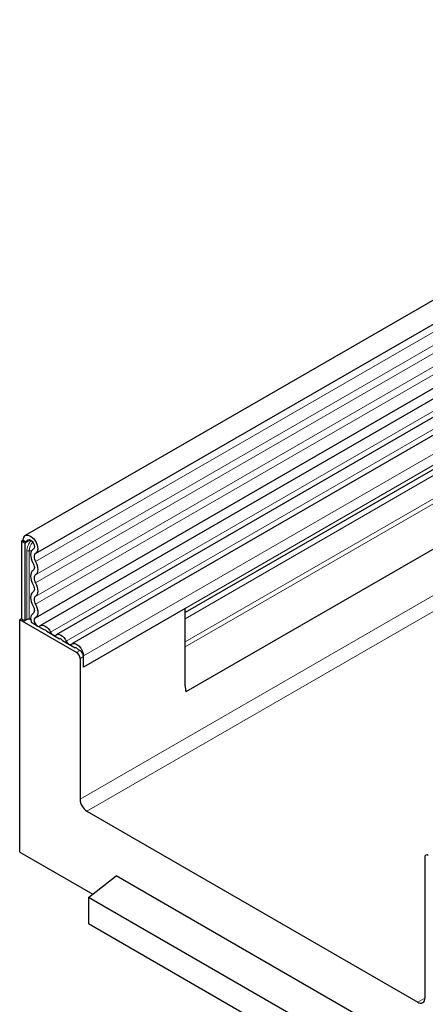
# Model space of a CAD drawing. Units: millimetres. Extents: x 0 to 420, y 0 to 297.
# Drawn here: x 47 to 64, y 20 to 61 of the extents above; entities that cross this region are included whole.
import ezdxf

# ---------------------------------------------------------------- set-up
doc = ezdxf.new("R2010")
doc.units = ezdxf.units.MM

msp = doc.modelspace()

# ---------------------------------------------------------------- linework, layer by layer
at = {"color": 7, "linetype": 'Continuous', "lineweight": 25}
for p, q in [((188.4541, 120.9999), (47.3156, 39.5224)), ((47.7406, 38.7863), (188.8791, 120.2638)), ((47.7283, 36.1435), (188.8669, 117.6211)), ((189.0746, 117.3017), (47.9361, 35.8242)), ((186.6382, 109.7363), (53.9052, 33.1112)), ((88.0814, 58.2533), (48.5824, 35.4511)), ((88.7278, 57.8802), (49.2288, 35.0779)), ((89.0979, 56.6971), (53.8744, 36.363)), ((47.2276, 39.3278), (47.1568, 39.287)), ((47.2983, 39.2054), (47.1568, 39.287)), ((47.1568, 39.287), (47.1568, 36.1066)), ((47.2276, 39.3278), (47.369, 39.2462)), ((47.369, 39.2462), (47.2983, 39.2054)), ((47.2983, 39.2054), (47.2983, 36.0249)), ((47.6453, 38.9625), (47.6319, 38.9547)), ((53.8744, 36.5321), (49.7024, 34.1237)), ((53.8744, 33.355), (53.8744, 36.5321)), ((47.1568, 36.1066), (47.0861, 36.0658)), ((47.0861, 26.5286), (47.0861, 36.0658)), ((49.4196, 34.7187), (47.0861, 36.0658)), ((47.1568, 36.1066), (47.2983, 36.0249)), ((47.375, 36.0693), (47.2983, 36.0249)), ((47.6378, 36.323), (47.6129, 36.3086)), ((47.5672, 35.9513), (48.0718, 35.66)), ((48.1926, 35.5903), (48.7182, 35.2869)), ((48.839, 35.2171), (49.3646, 34.9137)), ((49.4854, 34.844), (49.561, 34.8003)), ((53.8744, 33.355), (53.8744, 34.9484)), ((49.561, 34.4737), (49.561, 28.6926)), ((49.7024, 34.1237), (49.7024, 34.5779)), ((49.7024, 34.1237), (49.7024, 34.5554)), ((49.8438, 28.2027), (63.4203, 20.3652)), ((47.0861, 26.5286), (50.084, 24.7979)), ((63.7031, 26.3097), (63.7031, 20.5285)), ((49.9146, 24.6656), (51.0459, 25.5491)), ((62.2182, 19.0995), (51.0459, 25.5491)), ((61.0868, 18.216), (49.9146, 24.6656)), ((49.9146, 24.6656), (49.9146, 23.5895)), ((49.9146, 23.5895), (61.0868, 17.1399))]:
    msp.add_line(p, q, dxfattribs=at)
at = {"color": 8, "linetype": 'Continuous', "lineweight": 18}
for p, q in [((188.8691, 119.9334), (47.7306, 38.4558)), ((188.8691, 119.3796), (47.7306, 37.9021)), ((188.8691, 119.0547), (47.7306, 37.5772)), ((188.8691, 118.501), (47.7306, 37.0235)), ((188.8691, 118.1761), (47.7306, 36.6986)), ((186.6311, 111.7943), (53.8744, 35.1554)), ((186.669, 111.6091), (53.8744, 34.9484)), ((186.6382, 109.7363), (53.9052, 33.1112)), ((49.561, 28.6926), (189.5681, 109.517)), ((189.851, 109.0271), (49.8438, 28.2027)), ((87.8481, 58.3613), (48.3491, 35.559)), ((88.4944, 57.9882), (48.9955, 35.1859)), ((89.2014, 57.3802), (49.7024, 34.5779)), ((89.2014, 56.926), (49.7024, 34.1237)), ((88.8958, 56.5804), (53.8744, 36.363)), ((88.8621, 56.3042), (53.8744, 36.1062)), ((47.5281, 39.338), (47.369, 39.2462)), ((47.375, 36.0693), (47.375, 38.8822)), ((47.4716, 38.8972), (47.4716, 36.0842)), ((47.6433, 38.9611), (47.6378, 38.958)), ((47.6346, 36.3207), (47.6219, 36.3133)), ((49.4196, 34.7187), (49.561, 34.8003)), ((49.7024, 34.5554), (49.561, 34.4737)), ((63.4203, 20.3652), (63.7031, 20.5285))]:
    msp.add_line(p, q, dxfattribs=at)
at = {"color": 7, "linetype": 'Continuous', "lineweight": 25, "flags": 128}
for points in [[(47.2276, 39.3278), (47.2507, 39.448), (47.3166, 39.523), (47.4151, 39.5411), (47.531, 39.4997), (47.6464, 39.405), (47.7437, 39.2717), (47.8076, 39.1203), (47.8285, 38.9741), (47.8031, 38.8557), (47.7353, 38.7834)], [(47.369, 39.2462), (47.3812, 39.3098), (47.4161, 39.3495), (47.4683, 39.3591), (47.5296, 39.3372), (47.5907, 39.287), (47.6422, 39.2164), (47.6761, 39.1363), (47.6871, 39.0589), (47.6737, 38.9963), (47.6378, 38.958)], [(47.6378, 38.958), (47.5936, 38.9242), (47.5604, 38.8752), (47.5395, 38.8129), (47.5317, 38.7397), (47.5372, 38.6585), (47.556, 38.5725), (47.5872, 38.4851), (47.6296, 38.3997)], [(47.6296, 38.3997), (47.6541, 38.3506), (47.6722, 38.3004), (47.6834, 38.2509), (47.6872, 38.204), (47.6834, 38.1615), (47.6722, 38.1249), (47.6541, 38.0956), (47.6296, 38.0748)], [(47.7353, 38.7834), (47.7094, 38.7636), (47.6899, 38.7348), (47.6776, 38.6983), (47.6731, 38.6553), (47.6763, 38.6077), (47.6873, 38.5573), (47.7056, 38.506), (47.7306, 38.4558)], [(47.7306, 38.4558), (47.7722, 38.3722), (47.8031, 38.2866), (47.8222, 38.2023), (47.8286, 38.1224), (47.8222, 38.0499), (47.8031, 37.9875), (47.7722, 37.9376), (47.7306, 37.9021)], [(47.6296, 38.0748), (47.588, 38.0392), (47.5571, 37.9894), (47.538, 37.927), (47.5316, 37.8545), (47.538, 37.7746), (47.5571, 37.6902), (47.588, 37.6046), (47.6296, 37.521)], [(47.7306, 37.9021), (47.7061, 37.8812), (47.688, 37.852), (47.6768, 37.8154), (47.673, 37.7729), (47.6768, 37.726), (47.688, 37.6765), (47.7061, 37.6263), (47.7306, 37.5772)], [(47.6296, 37.1961), (47.588, 37.1606), (47.5571, 37.1107), (47.538, 37.0484), (47.5316, 36.9759), (47.538, 36.8959), (47.5571, 36.8116), (47.588, 36.726), (47.6296, 36.6424)], [(47.6296, 37.521), (47.6541, 37.472), (47.6722, 37.4217), (47.6834, 37.3723), (47.6872, 37.3254), (47.6834, 37.2828), (47.6722, 37.2462), (47.6541, 37.217), (47.6296, 37.1961)], [(47.7306, 37.5772), (47.7722, 37.4936), (47.8031, 37.408), (47.8222, 37.3237), (47.8286, 37.2437), (47.8222, 37.1712), (47.8031, 37.1089), (47.7722, 37.059), (47.7306, 37.0235)], [(47.7306, 37.0235), (47.7061, 37.0026), (47.688, 36.9734), (47.6768, 36.9368), (47.673, 36.8942), (47.6768, 36.8473), (47.688, 36.7979), (47.7061, 36.7476), (47.7306, 36.6986)], [(47.6296, 36.6424), (47.6548, 36.5916), (47.6732, 36.5396), (47.6841, 36.4886), (47.6871, 36.4405), (47.682, 36.3974), (47.669, 36.3609), (47.6487, 36.3325), (47.6219, 36.3133)], [(47.7306, 36.6986), (47.7735, 36.612), (47.8049, 36.5234), (47.8234, 36.4364), (47.8285, 36.3545), (47.8198, 36.281), (47.7976, 36.2188), (47.763, 36.1703), (47.7173, 36.1377)], [(47.5348, 36.0785), (47.5101, 36.0798), (47.4716, 36.0842)], [(47.6219, 36.3133), (47.5555, 36.2452), (47.5316, 36.1308), (47.5542, 35.9892), (47.5672, 35.9513)], [(47.7173, 36.1377), (47.6847, 36.1043), (47.673, 36.0482), (47.6841, 35.9788), (47.7161, 35.9077), (47.7637, 35.8468), (47.8189, 35.8064), (47.8725, 35.7932), (47.9154, 35.8094)], [(47.9154, 35.8094), (47.9593, 35.8348), (48.0119, 35.8425), (48.0705, 35.8324), (48.1322, 35.8048), (48.194, 35.7611), (48.2526, 35.7036), (48.3052, 35.6351), (48.3491, 35.559)], [(48.3491, 35.559), (48.3706, 35.5217), (48.3964, 35.4882), (48.4252, 35.46), (48.4554, 35.4386), (48.4857, 35.425), (48.5144, 35.42), (48.5402, 35.4239), (48.5617, 35.4363)], [(48.5617, 35.4363), (48.6057, 35.4616), (48.6583, 35.4694), (48.7169, 35.4592), (48.7786, 35.4316), (48.8403, 35.388), (48.8989, 35.3305), (48.9515, 35.262), (48.9955, 35.1859)], [(48.9955, 35.1859), (49.017, 35.1486), (49.0428, 35.115), (49.0715, 35.0868), (49.1018, 35.0654), (49.132, 35.0519), (49.1608, 35.0469), (49.1866, 35.0507), (49.2081, 35.0631)], [(49.2081, 35.0631), (49.2709, 35.0935), (49.3482, 35.0903), (49.4328, 35.0538), (49.5167, 34.9876), (49.5918, 34.8977), (49.6513, 34.7928), (49.6893, 34.6828), (49.7024, 34.5779)]]:
    msp.add_lwpolyline(points, dxfattribs=at)
at = {"color": 8, "linetype": 'Continuous', "lineweight": 18}
for centre, radius, start, end in [((48.071, 38.847), 0.6968, 137.47612, 177.09761), ((48.0328, 38.8687), 0.5619, 137.19907, 177.09497), ((47.4456, 38.7459), 0.1535, 80.2289, 117.35717), ((47.5493, 39.4043), 0.5131, 261.2976, 272.23913)]:
    msp.add_arc(centre, radius, start, end, dxfattribs=at)
at = {"color": 7, "linetype": 'Continuous', "lineweight": 25}
for centre, radius, start, end in [((47.4456, 35.9329), 0.1535, 80.2289, 117.35717), ((48.051, 35.4844), 0.1768, 36.77593, 83.22944), ((48.6974, 35.1113), 0.1768, 36.77593, 83.22944), ((49.3425, 34.736), 0.1791, 37.08913, 82.91625), ((49.3954, 34.5414), 0.3074, 2.60548, 57.39452), ((49.254, 34.4598), 0.3074, 2.60548, 57.39452), ((54.7859, 33.3463), 0.9116, 179.45291, 194.9487), ((50.1751, 28.7206), 0.6147, 182.60548, 237.39452), ((63.7894, 26.3236), 0.0873, 50.79671, 189.21404), ((63.5307, 20.5006), 0.1747, 230.79671, 9.21404)]:
    msp.add_arc(centre, radius, start, end, dxfattribs=at)

doc.saveas('drawing.dxf')
